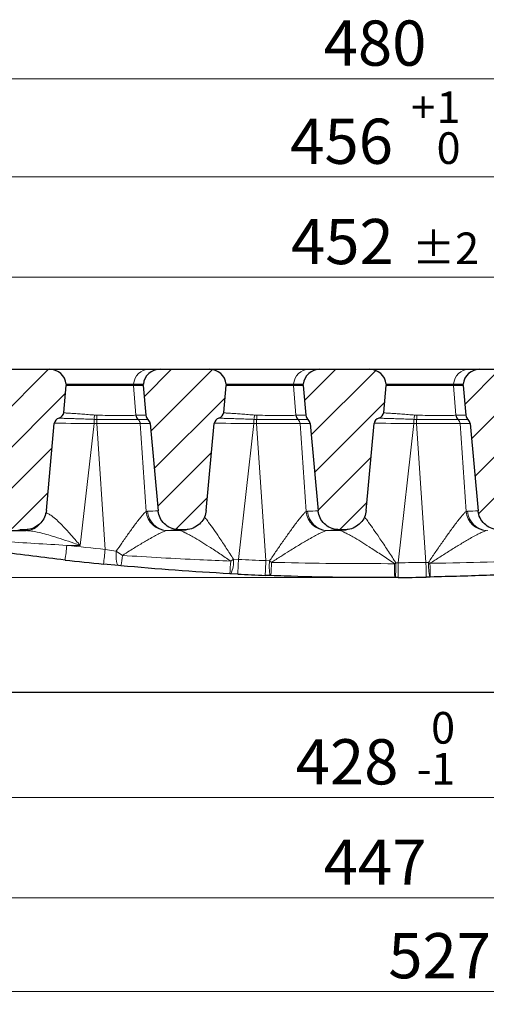
# Model space of a CAD drawing. Units: millimetres. Extents: x 0 to 420, y 0 to 297.
# Drawn here: x 258 to 294, y 93 to 170 of the extents above; entities that cross this region are included whole.
import ezdxf

# ---------------------------------------------------------------- set-up
doc = ezdxf.new("R2010")
doc.units = ezdxf.units.MM
doc.styles.add('SLDTEXTSTYLE0', font='TXT', dxfattribs={"width": 0.605})
doc.dimstyles.new('SLDDIMSTYLE0', dxfattribs={"dimtxt": 3.5, "dimasz": 3.5, "dimexe": 0, "dimexo": 0.0625, "dimgap": 0.875, "dimtad": 1, "dimlfac": 4, "dimrnd": 1e-09, "dimzin": 12, "dimdsep": 46, "dimtxsty": 'SLDTEXTSTYLE0', "dimsah": 1, "dimcen": 0.09, "dimadec": 0, "dimazin": 3, "dimtfac": 1, "dimtdec": 3, "dimtofl": 0, "dimtmove": 0, "dimatfit": 3, "dimfxl": 1, "dimfrac": 2, "dimtolj": 1, "dimtzin": 12, "dimarcsym": 0})
doc.dimstyles.new('SLDDIMSTYLE10', dxfattribs={"dimtxt": 3.5, "dimasz": 3.5, "dimexe": 0, "dimexo": 0.0625, "dimgap": 0.875, "dimtad": 1, "dimdec": 0, "dimlfac": 4, "dimrnd": 1e-09, "dimzin": 12, "dimdsep": 46, "dimtxsty": 'SLDTEXTSTYLE0', "dimsah": 1, "dimcen": 0.09, "dimadec": 0, "dimazin": 3, "dimtol": 1, "dimtm": 1, "dimtfac": 1, "dimtdec": 0, "dimtofl": 0, "dimtmove": 0, "dimatfit": 3, "dimfxl": 1, "dimfrac": 2, "dimtolj": 1, "dimarcsym": 0})
doc.dimstyles.new('SLDDIMSTYLE3', dxfattribs={"dimtxt": 3.5, "dimasz": 3.5, "dimexe": 0, "dimexo": 0.0625, "dimgap": 0.875, "dimtad": 1, "dimdec": 0, "dimlfac": 4, "dimrnd": 1e-09, "dimzin": 12, "dimdsep": 46, "dimtxsty": 'SLDTEXTSTYLE0', "dimsah": 1, "dimcen": 0.09, "dimadec": 0, "dimazin": 3, "dimtfac": 1, "dimtdec": 3, "dimtofl": 0, "dimtmove": 0, "dimatfit": 3, "dimfxl": 1, "dimfrac": 2, "dimtolj": 1, "dimtzin": 12, "dimarcsym": 0})
doc.dimstyles.new('SLDDIMSTYLE7', dxfattribs={"dimtxt": 3.5, "dimasz": 3.5, "dimexe": 0, "dimexo": 0.0625, "dimgap": 0.875, "dimtad": 1, "dimlfac": 4, "dimrnd": 1e-09, "dimzin": 12, "dimdsep": 46, "dimtxsty": 'SLDTEXTSTYLE0', "dimsah": 1, "dimcen": 0.09, "dimadec": 0, "dimazin": 3, "dimtol": 1, "dimtp": 2, "dimtm": 2, "dimtfac": 1, "dimtdec": 0, "dimtofl": 0, "dimtmove": 0, "dimatfit": 3, "dimfxl": 1, "dimfrac": 2, "dimtolj": 1, "dimarcsym": 0})
doc.dimstyles.new('SLDDIMSTYLE8', dxfattribs={"dimtxt": 3.5, "dimasz": 3.5, "dimexe": 0, "dimexo": 0.0625, "dimgap": 0.875, "dimtad": 1, "dimdec": 0, "dimlfac": 4, "dimrnd": 1e-09, "dimzin": 12, "dimdsep": 46, "dimtxsty": 'SLDTEXTSTYLE0', "dimsah": 1, "dimcen": 0.09, "dimadec": 0, "dimazin": 3, "dimtol": 1, "dimtp": 1, "dimtfac": 1, "dimtdec": 0, "dimtofl": 0, "dimtmove": 0, "dimatfit": 3, "dimfxl": 1, "dimfrac": 2, "dimtolj": 1, "dimarcsym": 0})
pattern_1 = [(45, (0, 0), (-1.5875, 1.5875), [])]

# ---------------------------------------------------------------- blocks, each defined once
blk = doc.blocks.new('_D_12')
at = {"color": 7, "linetype": 'Continuous', "lineweight": 0}
for p, q in [((224.519, 117.524), (224.519, 93.461)), ((356.269, 117.524), (356.269, 93.461)), ((356.269, 94.461), (224.519, 94.461))]:
    blk.add_line(p, q, dxfattribs=at)
at = {"color": 7, "linetype": 'Continuous', "lineweight": 18}
for points in [[(224.519, 94.461), (228.019, 93.923), (228.019, 95)], [(356.269, 94.461), (352.769, 95), (352.769, 93.923)]]:
    blk.add_solid(points, dxfattribs=at)
at = {"color": 7, "linetype": 'Continuous', "lineweight": 18, "insert": (286.383, 98.973), "char_height": 3.5, "attachment_point": 1, "style": 'SLDTEXTSTYLE0'}
blk.add_mtext('527', dxfattribs=at)
blk = doc.blocks.new('_D_13')
at = {"color": 7, "linetype": 'Continuous', "lineweight": 0}
for p, q in [((228.894, 142.724), (228.894, 150.755)), ((341.894, 142.724), (341.894, 150.755)), ((228.894, 149.755), (341.894, 149.755))]:
    blk.add_line(p, q, dxfattribs=at)
at = {"color": 7, "linetype": 'Continuous', "lineweight": 18}
for points in [[(228.894, 149.755), (232.394, 149.216), (232.394, 150.293)], [(341.894, 149.755), (338.394, 150.293), (338.394, 149.216)]]:
    blk.add_solid(points, dxfattribs=at)
at = {"color": 7, "linetype": 'Continuous', "lineweight": 18, "attachment_point": 1, "style": 'SLDTEXTSTYLE0'}
for s, insert, char_height in [('452', (278.855, 154.267), 3.5), ('±2', (288.213, 153.216), 2.45)]:
    blk.add_mtext(s, dxfattribs=dict(at, insert=insert, char_height=char_height))
blk = doc.blocks.new('_D_14')
at = {"color": 7, "linetype": 'Continuous', "lineweight": 0}
for p, q in [((228.415, 142.224), (228.415, 158.52)), ((342.372, 142.224), (342.372, 158.52)), ((228.415, 157.52), (342.372, 157.52))]:
    blk.add_line(p, q, dxfattribs=at)
at = {"color": 7, "linetype": 'Continuous', "lineweight": 18}
for points in [[(228.415, 157.52), (231.915, 156.981), (231.915, 158.058)], [(342.372, 157.52), (338.872, 158.058), (338.872, 156.981)]]:
    blk.add_solid(points, dxfattribs=at)
at = {"color": 7, "linetype": 'Continuous', "lineweight": 18, "attachment_point": 1, "style": 'SLDTEXTSTYLE0'}
for s, insert, char_height in [('1', (290.12, 164.139), 2.45), ('+', (288.153, 164.139), 2.45), ('456', (278.796, 162.032), 3.5), ('0', (290.12, 160.975), 2.45)]:
    blk.add_mtext(s, dxfattribs=dict(at, insert=insert, char_height=char_height))
blk = doc.blocks.new('_D_15')
at = {"color": 7, "linetype": 'Continuous', "lineweight": 0}
for p, q in [((225.376, 142.224), (225.376, 166.12)), ((345.411, 142.224), (345.411, 166.12)), ((225.376, 165.12), (345.411, 165.12))]:
    blk.add_line(p, q, dxfattribs=at)
at = {"color": 7, "linetype": 'Continuous', "lineweight": 18}
for points in [[(225.376, 165.12), (228.876, 164.581), (228.876, 165.658)], [(345.411, 165.12), (341.911, 165.658), (341.911, 164.581)]]:
    blk.add_solid(points, dxfattribs=at)
at = {"color": 7, "linetype": 'Continuous', "lineweight": 18, "insert": (281.383, 169.632), "char_height": 3.5, "attachment_point": 1, "style": 'SLDTEXTSTYLE0'}
blk.add_mtext('480', dxfattribs=at)
blk = doc.blocks.new('_D_18')
at = {"color": 7, "linetype": 'Continuous', "lineweight": 0}
for p, q in [((231.868, 130.524), (231.868, 108.474)), ((338.919, 130.524), (338.919, 108.474)), ((231.868, 109.474), (338.919, 109.474))]:
    blk.add_line(p, q, dxfattribs=at)
at = {"color": 7, "linetype": 'Continuous', "lineweight": 18}
for points in [[(231.868, 109.474), (235.368, 108.936), (235.368, 110.013)], [(338.919, 109.474), (335.419, 110.013), (335.419, 108.936)]]:
    blk.add_solid(points, dxfattribs=at)
at = {"color": 7, "linetype": 'Continuous', "lineweight": 18, "attachment_point": 1, "style": 'SLDTEXTSTYLE0'}
for s, insert, char_height in [('0', (289.696, 116.094), 2.45), ('428', (279.219, 113.986), 3.5), ('1', (289.696, 112.929), 2.45), ('-', (288.577, 112.929), 2.45)]:
    blk.add_mtext(s, dxfattribs=dict(at, insert=insert, char_height=char_height))
blk = doc.blocks.new('_D_19')
at = {"color": 7, "linetype": 'Continuous', "lineweight": 0}
for p, q in [((225.776, 142.624), (213.421, 142.624)), ((214.421, 142.624), (214.421, 126.499)), ((285.294, 126.499), (213.421, 126.499))]:
    blk.add_line(p, q, dxfattribs=at)
at = {"color": 7, "linetype": 'Continuous', "lineweight": 18}
for points in [[(214.421, 142.624), (213.882, 139.124), (214.959, 139.124)], [(214.421, 126.499), (214.959, 129.999), (213.882, 129.999)]]:
    blk.add_solid(points, dxfattribs=at)
at = {"color": 7, "linetype": 'Continuous', "lineweight": 18, "insert": (209.909, 129.883), "char_height": 3.5, "attachment_point": 1, "rotation": 90, "style": 'SLDTEXTSTYLE0'}
blk.add_mtext('64.5', dxfattribs=at)
blk = doc.blocks.new('_D_20')
at = {"color": 7, "linetype": 'Continuous', "lineweight": 0}
for p, q in [((229.485, 117.524), (229.485, 100.701)), ((341.302, 117.524), (341.302, 100.701)), ((229.485, 101.701), (341.302, 101.701))]:
    blk.add_line(p, q, dxfattribs=at)
at = {"color": 7, "linetype": 'Continuous', "lineweight": 18}
for points in [[(229.485, 101.701), (232.985, 101.162), (232.985, 102.239)], [(341.302, 101.701), (337.802, 102.239), (337.802, 101.162)]]:
    blk.add_solid(points, dxfattribs=at)
at = {"color": 7, "linetype": 'Continuous', "lineweight": 18, "insert": (281.383, 106.212), "char_height": 3.5, "attachment_point": 1, "style": 'SLDTEXTSTYLE0'}
blk.add_mtext('447', dxfattribs=at)

msp = doc.modelspace()

# ---------------------------------------------------------------- hatches: boundary and pattern name
at = {"linetype": 'Continuous', "lineweight": 18}
h = msp.add_hatch(dxfattribs=at)
h.set_pattern_fill('DIN 201 Grauguss', scale=0.5, style=0, pattern_type=2)
h.set_pattern_definition(pattern_1)
edge = h.paths.add_edge_path(flags=0)
edge.add_ellipse((260.768, 139.3342), major_axis=(0.5176, 0), ratio=0.9659258, start_angle=286.74387, end_angle=355.169551)
edge.add_line((261.2836, 139.2906), (261.4723, 141.3739))
edge.add_line((261.4723, 141.3739), (261.4625, 141.4828))
edge.add_ellipse((260.1733, 141.3739), major_axis=(-1.2941, 0), ratio=0.9659258, start_angle=184.830449, end_angle=270)
edge.add_line((260.1733, 142.6239), (256.3492, 142.6239))
edge.add_ellipse((256.3492, 141.3739), major_axis=(1.2941, 0), ratio=0.9659258, start_angle=90, end_angle=175.169551)
edge.add_line((255.06, 141.4828), (255.0502, 141.3739))
edge.add_line((255.0502, 141.3739), (255.2589, 139.0696))
edge.add_ellipse((255.7745, 139.1132), major_axis=(-0.5176, 0), ratio=0.9659258, start_angle=4.830449, end_angle=46.680658)
edge.add_ellipse((255.0774, 138.3739), major_axis=(-0.5176, 0), ratio=0.9659258, start_angle=184.830449, end_angle=226.680658, ccw=False)
edge.add_line((255.5931, 138.4175), (256.2037, 131.6759))
edge.add_spline(control_points=[(256.2037, 131.6759), (256.2086, 131.622), (256.2163, 131.5682), (256.2267, 131.515), (256.2619, 131.3359), (256.3297, 131.1605), (256.4237, 131.004), (256.521, 130.8421), (256.6492, 130.6956), (256.7961, 130.5768), (256.9458, 130.4557), (257.1194, 130.3597), (257.3013, 130.2962), (257.4831, 130.2328), (257.6782, 130.2), (257.8707, 130.2)], knot_values=[0, 0, 0, 0, 0.0006504, 0.0006504, 0.0006504, 0.0028714, 0.0028714, 0.0028714, 0.0051712, 0.0051712, 0.0051712, 0.0075161, 0.0075161, 0.0075161, 0.0098582, 0.0098582, 0.0098582, 0.0098582], weights=[1, 1, 1, 1, 1, 1, 1, 1, 1, 1, 1, 1, 1, 1, 1, 1], degree=3, periodic=0)
edge.add_line((257.8707, 130.2), (258.2471, 130.2))
edge.add_spline(control_points=[(258.2471, 130.2), (258.3375, 130.2), (258.4281, 130.2071), (258.5174, 130.2211), (258.7039, 130.2504), (258.888, 130.3111), (259.055, 130.399), (259.2166, 130.484), (259.3663, 130.5967), (259.4922, 130.729), (259.6154, 130.8586), (259.7189, 131.0104), (259.7935, 131.173), (259.8682, 131.3357), (259.9159, 131.5135), (259.932, 131.6918)], knot_values=[0, 0, 0, 0, 0.0010844, 0.0010844, 0.0010844, 0.0033735, 0.0033735, 0.0033735, 0.0055863, 0.0055863, 0.0055863, 0.0077544, 0.0077544, 0.0077544, 0.0099254, 0.0099254, 0.0099254, 0.0099254], weights=[1, 1, 1, 1, 1, 1, 1, 1, 1, 1, 1, 1, 1, 1, 1, 1], degree=3, periodic=0)
edge.add_line((259.932, 131.6918), (260.5412, 138.4175))
edge.add_ellipse((261.0569, 138.3739), major_axis=(0.5176, 0), ratio=0.9659258, start_angle=106.74387, end_angle=175.169551, ccw=False)
h = msp.add_hatch(dxfattribs=at)
h.set_pattern_fill('DIN 201 Grauguss', scale=0.5, style=0, pattern_type=2)
h.set_pattern_definition(pattern_1)
edge = h.paths.add_edge_path(flags=0)
edge.add_ellipse((268.1495, 139.1132), major_axis=(-0.5176, 0), ratio=0.9659258, start_angle=4.830449, end_angle=46.680658)
edge.add_ellipse((267.4524, 138.3739), major_axis=(-0.5176, 0), ratio=0.9659258, start_angle=184.830449, end_angle=226.680658, ccw=False)
edge.add_line((267.9681, 138.4175), (268.5787, 131.6759))
edge.add_spline(control_points=[(268.5787, 131.6759), (268.5836, 131.622), (268.5913, 131.5682), (268.6017, 131.515), (268.6369, 131.3359), (268.7047, 131.1605), (268.7987, 131.004), (268.896, 130.8421), (269.0242, 130.6956), (269.1711, 130.5768), (269.3208, 130.4557), (269.4944, 130.3597), (269.6763, 130.2962), (269.8581, 130.2328), (270.0532, 130.2), (270.2457, 130.2)], knot_values=[0, 0, 0, 0, 0.0006504, 0.0006504, 0.0006504, 0.0028714, 0.0028714, 0.0028714, 0.0051712, 0.0051712, 0.0051712, 0.0075161, 0.0075161, 0.0075161, 0.0098582, 0.0098582, 0.0098582, 0.0098582], weights=[1, 1, 1, 1, 1, 1, 1, 1, 1, 1, 1, 1, 1, 1, 1, 1], degree=3, periodic=0)
edge.add_line((270.2457, 130.2), (270.6221, 130.2))
edge.add_spline(control_points=[(270.6221, 130.2), (270.7125, 130.2), (270.8031, 130.2071), (270.8924, 130.2211), (271.0789, 130.2504), (271.263, 130.3111), (271.43, 130.399), (271.5916, 130.484), (271.7413, 130.5967), (271.8672, 130.729), (271.9904, 130.8586), (272.0939, 131.0104), (272.1685, 131.173), (272.2432, 131.3357), (272.2909, 131.5135), (272.307, 131.6918)], knot_values=[0, 0, 0, 0, 0.0010844, 0.0010844, 0.0010844, 0.0033735, 0.0033735, 0.0033735, 0.0055863, 0.0055863, 0.0055863, 0.0077544, 0.0077544, 0.0077544, 0.0099254, 0.0099254, 0.0099254, 0.0099254], weights=[1, 1, 1, 1, 1, 1, 1, 1, 1, 1, 1, 1, 1, 1, 1, 1], degree=3, periodic=0)
edge.add_line((272.307, 131.6918), (272.9162, 138.4175))
edge.add_ellipse((273.4319, 138.3739), major_axis=(0.5176, 0), ratio=0.9659258, start_angle=106.74387, end_angle=175.169551, ccw=False)
edge.add_ellipse((273.143, 139.3342), major_axis=(0.5176, 0), ratio=0.9659258, start_angle=286.74387, end_angle=355.169551)
edge.add_line((273.6586, 139.2906), (273.8473, 141.3739))
edge.add_line((273.8473, 141.3739), (273.8375, 141.4828))
edge.add_ellipse((272.5483, 141.3739), major_axis=(-1.2941, 0), ratio=0.9659258, start_angle=184.830449, end_angle=270)
edge.add_line((272.5483, 142.6239), (268.7242, 142.6239))
edge.add_ellipse((268.7242, 141.3739), major_axis=(1.2941, 0), ratio=0.9659258, start_angle=90, end_angle=175.169551)
edge.add_line((267.435, 141.4828), (267.4252, 141.3739))
edge.add_line((267.4252, 141.3739), (267.6339, 139.0696))
h = msp.add_hatch(dxfattribs=at)
h.set_pattern_fill('DIN 201 Grauguss', scale=0.5, style=0, pattern_type=2)
h.set_pattern_definition(pattern_1)
edge = h.paths.add_edge_path(flags=0)
edge.add_ellipse((285.518, 139.3342), major_axis=(0.5176, 0), ratio=0.9659258, start_angle=286.74387, end_angle=355.169551)
edge.add_line((286.0336, 139.2906), (286.2223, 141.3739))
edge.add_line((286.2223, 141.3739), (286.2125, 141.4828))
edge.add_ellipse((284.9233, 141.3739), major_axis=(-1.2941, 0), ratio=0.9659258, start_angle=184.830449, end_angle=270)
edge.add_line((284.9233, 142.6239), (281.0992, 142.6239))
edge.add_ellipse((281.0992, 141.3739), major_axis=(1.2941, 0), ratio=0.9659258, start_angle=90, end_angle=175.169551)
edge.add_line((279.81, 141.4828), (279.8002, 141.3739))
edge.add_line((279.8002, 141.3739), (280.0089, 139.0696))
edge.add_ellipse((280.5245, 139.1132), major_axis=(-0.5176, 0), ratio=0.9659258, start_angle=4.830449, end_angle=46.680658)
edge.add_ellipse((279.8274, 138.3739), major_axis=(-0.5176, 0), ratio=0.9659258, start_angle=184.830449, end_angle=226.680658, ccw=False)
edge.add_line((280.3431, 138.4175), (280.9537, 131.6759))
edge.add_spline(control_points=[(280.9537, 131.6759), (280.9586, 131.622), (280.9663, 131.5682), (280.9767, 131.515), (281.0119, 131.3359), (281.0797, 131.1605), (281.1737, 131.004), (281.271, 130.8421), (281.3992, 130.6956), (281.5461, 130.5768), (281.6958, 130.4557), (281.8694, 130.3597), (282.0513, 130.2962), (282.2331, 130.2328), (282.4282, 130.2), (282.6207, 130.2)], knot_values=[0, 0, 0, 0, 0.0006504, 0.0006504, 0.0006504, 0.0028714, 0.0028714, 0.0028714, 0.0051712, 0.0051712, 0.0051712, 0.0075161, 0.0075161, 0.0075161, 0.0098582, 0.0098582, 0.0098582, 0.0098582], weights=[1, 1, 1, 1, 1, 1, 1, 1, 1, 1, 1, 1, 1, 1, 1, 1], degree=3, periodic=0)
edge.add_line((282.6207, 130.2), (282.9971, 130.2))
edge.add_spline(control_points=[(282.9971, 130.2), (283.0875, 130.2), (283.1781, 130.2071), (283.2674, 130.2211), (283.4539, 130.2504), (283.638, 130.3111), (283.805, 130.399), (283.9666, 130.484), (284.1163, 130.5967), (284.2422, 130.729), (284.3654, 130.8586), (284.4689, 131.0104), (284.5435, 131.173), (284.6182, 131.3357), (284.6659, 131.5135), (284.682, 131.6918)], knot_values=[0, 0, 0, 0, 0.0010844, 0.0010844, 0.0010844, 0.0033735, 0.0033735, 0.0033735, 0.0055863, 0.0055863, 0.0055863, 0.0077544, 0.0077544, 0.0077544, 0.0099254, 0.0099254, 0.0099254, 0.0099254], weights=[1, 1, 1, 1, 1, 1, 1, 1, 1, 1, 1, 1, 1, 1, 1, 1], degree=3, periodic=0)
edge.add_line((284.682, 131.6918), (285.2912, 138.4175))
edge.add_ellipse((285.8069, 138.3739), major_axis=(0.5176, 0), ratio=0.9659258, start_angle=106.74387, end_angle=175.169551, ccw=False)
h = msp.add_hatch(dxfattribs=at)
h.set_pattern_fill('DIN 201 Grauguss', scale=0.5, style=0, pattern_type=2)
h.set_pattern_definition(pattern_1)
edge = h.paths.add_edge_path(flags=0)
edge.add_ellipse((297.893, 139.3342), major_axis=(0.5176, 0), ratio=0.9659258, start_angle=286.74387, end_angle=355.169551)
edge.add_line((298.4086, 139.2906), (298.5973, 141.3739))
edge.add_line((298.5973, 141.3739), (298.5875, 141.4828))
edge.add_ellipse((297.2983, 141.3739), major_axis=(-1.2941, 0), ratio=0.9659258, start_angle=184.830449, end_angle=270)
edge.add_line((297.2983, 142.6239), (293.4742, 142.6239))
edge.add_ellipse((293.4742, 141.3739), major_axis=(1.2941, 0), ratio=0.9659258, start_angle=90, end_angle=175.169551)
edge.add_line((292.185, 141.4828), (292.1752, 141.3739))
edge.add_line((292.1752, 141.3739), (292.3839, 139.0696))
edge.add_ellipse((292.8995, 139.1132), major_axis=(-0.5176, 0), ratio=0.9659258, start_angle=4.830449, end_angle=46.680658)
edge.add_ellipse((292.2024, 138.3739), major_axis=(-0.5176, 0), ratio=0.9659258, start_angle=184.830449, end_angle=226.680658, ccw=False)
edge.add_line((292.7181, 138.4175), (293.3287, 131.6759))
edge.add_spline(control_points=[(293.3287, 131.6759), (293.3336, 131.622), (293.3413, 131.5682), (293.3517, 131.515), (293.3869, 131.3359), (293.4547, 131.1605), (293.5487, 131.004), (293.646, 130.8421), (293.7742, 130.6956), (293.9211, 130.5768), (294.0708, 130.4557), (294.2444, 130.3597), (294.4263, 130.2962), (294.6081, 130.2328), (294.8032, 130.2), (294.9957, 130.2)], knot_values=[0, 0, 0, 0, 0.0006504, 0.0006504, 0.0006504, 0.0028714, 0.0028714, 0.0028714, 0.0051712, 0.0051712, 0.0051712, 0.0075161, 0.0075161, 0.0075161, 0.0098582, 0.0098582, 0.0098582, 0.0098582], weights=[1, 1, 1, 1, 1, 1, 1, 1, 1, 1, 1, 1, 1, 1, 1, 1], degree=3, periodic=0)
edge.add_line((294.9957, 130.2), (295.3721, 130.2))
edge.add_spline(control_points=[(295.3721, 130.2), (295.4625, 130.2), (295.5531, 130.2071), (295.6424, 130.2211), (295.8289, 130.2504), (296.013, 130.3111), (296.18, 130.399), (296.3416, 130.484), (296.4913, 130.5967), (296.6172, 130.729), (296.7404, 130.8586), (296.8439, 131.0104), (296.9185, 131.173), (296.9932, 131.3357), (297.0409, 131.5135), (297.057, 131.6918)], knot_values=[0, 0, 0, 0, 0.0010844, 0.0010844, 0.0010844, 0.0033735, 0.0033735, 0.0033735, 0.0055863, 0.0055863, 0.0055863, 0.0077544, 0.0077544, 0.0077544, 0.0099254, 0.0099254, 0.0099254, 0.0099254], weights=[1, 1, 1, 1, 1, 1, 1, 1, 1, 1, 1, 1, 1, 1, 1, 1], degree=3, periodic=0)
edge.add_line((297.057, 131.6918), (297.6662, 138.4175))
edge.add_ellipse((298.1819, 138.3739), major_axis=(0.5176, 0), ratio=0.9659258, start_angle=106.74387, end_angle=175.169551, ccw=False)

# ---------------------------------------------------------------- linework, layer by layer
at = {"color": 7, "linetype": 'Continuous', "lineweight": 25}
for p, q in [((256.3492, 142.6239), (260.1733, 142.6239)), ((260.1733, 142.6239), (267.8826, 142.6239)), ((267.8826, 142.6239), (268.7242, 142.6239)), ((268.7242, 142.6239), (272.5483, 142.6239)), ((272.5483, 142.6239), (280.2576, 142.6239)), ((280.2576, 142.6239), (281.0992, 142.6239)), ((281.0992, 142.6239), (284.9233, 142.6239)), ((284.9233, 142.6239), (292.6326, 142.6239)), ((292.6326, 142.6239), (293.4742, 142.6239)), ((293.4742, 142.6239), (297.2983, 142.6239)), ((261.2836, 139.2906), (261.4723, 141.3739)), ((261.4625, 141.4828), (261.4723, 141.3739)), ((266.6706, 141.3739), (261.4723, 141.3739)), ((267.4252, 141.3739), (266.6706, 141.3739)), ((267.4252, 141.3739), (267.435, 141.4828)), ((267.4252, 141.3739), (267.6339, 139.0696)), ((273.6586, 139.2906), (273.8473, 141.3739)), ((273.8375, 141.4828), (273.8473, 141.3739)), ((279.0456, 141.3739), (273.8473, 141.3739)), ((279.8002, 141.3739), (279.0456, 141.3739)), ((279.8002, 141.3739), (279.81, 141.4828)), ((279.8002, 141.3739), (280.0089, 139.0696)), ((286.0336, 139.2906), (286.2223, 141.3739)), ((286.2125, 141.4828), (286.2223, 141.3739)), ((291.4206, 141.3739), (286.2223, 141.3739)), ((292.1752, 141.3739), (291.4206, 141.3739)), ((292.1752, 141.3739), (292.185, 141.4828)), ((292.1752, 141.3739), (292.3839, 139.0696)), ((259.932, 131.6918), (260.5412, 138.4175)), ((267.9681, 138.4175), (268.5787, 131.6759)), ((272.307, 131.6918), (272.9162, 138.4175)), ((280.3431, 138.4175), (280.9537, 131.6759)), ((284.682, 131.6918), (285.2912, 138.4175)), ((292.7181, 138.4175), (293.3287, 131.6759)), ((256.3651, 130.1345), (258.3788, 130.1345)), ((258.2471, 130.2), (257.8707, 130.2)), ((270.6221, 130.2), (270.2457, 130.2)), ((282.9971, 130.2), (282.6207, 130.2)), ((265.5233, 127.4299), (264.3567, 127.5427)), ((265.6958, 127.4138), (265.5233, 127.4299)), ((274.2111, 126.7933), (274.1251, 126.7979)), ((274.7329, 126.7665), (274.2111, 126.7933)), ((277.2479, 126.6551), (276.8635, 126.6702)), ((277.3078, 126.6528), (277.2479, 126.6551)), ((286.9155, 126.5043), (286.8795, 126.5041)), ((287.1514, 126.5061), (286.9155, 126.5043)), ((289.59, 126.5403), (289.3208, 126.5352)), ((289.6348, 126.5412), (289.59, 126.5403)), ((248.5229, 117.6239), (322.2642, 117.6239))]:
    msp.add_line(p, q, dxfattribs=at)
at = {"color": 8, "linetype": 'Continuous', "lineweight": 18}
for p, q in [((266.6798, 141.4828), (261.4625, 141.4828)), ((266.6798, 141.4828), (266.6706, 141.3739)), ((266.8654, 139.069), (266.6706, 141.3739)), ((267.435, 141.4828), (266.6798, 141.4828)), ((279.0548, 141.4828), (273.8375, 141.4828)), ((279.0548, 141.4828), (279.0456, 141.3739)), ((279.2404, 139.069), (279.0456, 141.3739)), ((279.81, 141.4828), (279.0548, 141.4828)), ((291.4298, 141.4828), (286.2125, 141.4828)), ((291.4298, 141.4828), (291.4206, 141.3739)), ((291.6154, 139.069), (291.4206, 141.3739)), ((292.185, 141.4828), (291.4298, 141.4828)), ((263.6191, 138.4175), (263.6191, 138.7487)), ((263.8266, 138.7438), (263.6191, 138.7487)), ((263.6573, 139.0799), (263.8359, 139.0702)), ((263.8266, 138.4175), (263.8266, 138.7438)), ((266.8654, 139.069), (266.8827, 139.0696)), ((266.8827, 139.0696), (267.6339, 139.0696)), ((267.0386, 138.7435), (267.0226, 138.7432)), ((267.801, 138.7435), (267.0386, 138.7435)), ((275.9941, 138.4175), (275.9941, 138.7487)), ((276.2016, 138.7438), (275.9941, 138.7487)), ((276.0323, 139.0799), (276.2109, 139.0702)), ((276.2016, 138.4175), (276.2016, 138.7438)), ((279.2404, 139.069), (279.2577, 139.0696)), ((279.2577, 139.0696), (280.0089, 139.0696)), ((279.4136, 138.7435), (279.3976, 138.7432)), ((280.176, 138.7435), (279.4136, 138.7435)), ((288.3691, 138.4175), (288.3691, 138.7487)), ((288.5766, 138.7438), (288.3691, 138.7487)), ((288.4073, 139.0799), (288.5859, 139.0702)), ((288.5766, 138.4175), (288.5766, 138.7438)), ((291.6154, 139.069), (291.6327, 139.0696)), ((291.6327, 139.0696), (292.3839, 139.0696)), ((291.7886, 138.7435), (291.7726, 138.7432)), ((292.551, 138.7435), (291.7886, 138.7435)), ((263.6191, 138.4175), (262.5446, 128.9935)), ((263.8266, 138.4175), (263.6191, 138.4175)), ((264.4805, 128.6776), (263.8266, 138.4175)), ((267.1945, 138.4175), (267.6515, 131.6096)), ((267.9681, 138.4175), (267.1945, 138.4175)), ((275.9941, 138.4175), (274.7956, 127.9059)), ((276.2016, 138.4175), (275.9941, 138.4175)), ((276.9137, 127.8102), (276.2016, 138.4175)), ((279.5695, 138.4175), (280.0265, 131.6096)), ((280.3431, 138.4175), (279.5695, 138.4175)), ((288.3691, 138.4175), (287.1411, 127.6472)), ((288.5766, 138.4175), (288.3691, 138.4175)), ((289.2977, 127.676), (288.5766, 138.4175)), ((291.9445, 138.4175), (292.4015, 131.6096)), ((292.7181, 138.4175), (291.9445, 138.4175)), ((257.9173, 130.1786), (258.013, 130.1812)), ((269.322, 130.1485), (270.1938, 130.1485)), ((270.1938, 130.1485), (270.4518, 130.1703)), ((270.2923, 130.1786), (270.388, 130.1812)), ((281.697, 130.1485), (282.5688, 130.1485)), ((282.5688, 130.1485), (282.8268, 130.1703)), ((282.6673, 130.1786), (282.763, 130.1812)), ((262.5446, 128.9935), (261.5183, 128.9935)), ((264.4805, 128.6776), (265.3381, 128.5486)), ((265.3381, 128.5486), (265.8117, 128.2144)), ((274.1914, 127.7822), (274.4125, 127.9179)), ((274.4125, 127.9179), (274.7956, 127.9059)), ((276.9137, 127.8102), (277.196, 127.7889)), ((277.196, 127.7889), (277.3554, 127.6803)), ((286.8707, 127.576), (286.9675, 127.6386)), ((286.9675, 127.6386), (287.1411, 127.6472)), ((289.2977, 127.676), (289.4951, 127.6766)), ((289.4951, 127.6766), (289.6098, 127.6021))]:
    msp.add_line(p, q, dxfattribs=at)
at = {"color": 8, "linetype": 'Continuous', "lineweight": 18, "flags": 128}
msp.add_lwpolyline([(265.5233, 127.4299), (265.473, 127.4551), (265.4282, 127.5202), (265.3903, 127.6229), (265.3606, 127.76), (265.34, 127.9269), (265.3292, 128.1183), (265.3286, 128.3278), (265.3381, 128.5486)], dxfattribs=at)
at = {"color": 8, "linetype": 'Continuous', "lineweight": 18}
for centre, radius, start, end in [((267.9018, 141.3992), 1.2248, 90.895993, 176.08539), ((280.2768, 141.3992), 1.2248, 90.895993, 176.08539), ((292.6518, 141.3992), 1.2248, 90.895993, 176.08539), ((259.553, 139.3861), 4.1158, 351.089757, 355.732356), ((246.9877, 139.3886), 16.8512, 357.807189, 358.917374), ((267.3725, 139.1129), 0.509, 184.951414, 226.576178), ((267.3876, 139.1107), 0.5066, 184.654861, 226.453264), ((266.6896, 138.3763), 0.5066, 4.654861, 46.453264), ((271.928, 139.3861), 4.1158, 351.089757, 355.732356), ((259.3627, 139.3886), 16.8512, 357.807189, 358.917374), ((279.7475, 139.1129), 0.509, 184.951414, 226.576178), ((279.7626, 139.1107), 0.5066, 184.654861, 226.453264), ((279.0646, 138.3763), 0.5066, 4.654861, 46.453264), ((284.303, 139.3861), 4.1158, 351.089757, 355.732356), ((271.7377, 139.3886), 16.8512, 357.807189, 358.917374), ((292.1225, 139.1129), 0.509, 184.951414, 226.576178), ((292.1376, 139.1107), 0.5066, 184.654861, 226.453264), ((291.4396, 138.3763), 0.5066, 4.654861, 46.453264), ((269.2831, 131.7724), 1.6397, 185.69917, 267.625484), ((269.352, 131.746), 1.5978, 184.098793, 268.923435), ((281.6581, 131.7724), 1.6397, 185.69917, 267.625484), ((281.727, 131.746), 1.5978, 184.098793, 268.923435), ((294.0331, 131.7724), 1.6397, 185.69917, 267.625484), ((294.102, 131.746), 1.5978, 184.098793, 268.923435), ((258.3457, 131.4983), 1.3642, 271.390405, 322.720763), ((233.7018, 131.8864), 27.9665, 351.723022, 354.062465), ((285.3936, 338.8899), 211.25, 263.510607, 264.318585), ((232.6934, 131.5694), 31.9183, 352.752576, 354.80202), ((260.9416, 128.5106), 4.8792, 347.0097, 356.519843), ((254.4796, 128.6152), 19.7294, 354.714772, 357.580037), ((271.8914, 127.7891), 2.5244, 336.767473, 2.925794), ((211.923, 130.7946), 62.939, 356.330525, 357.369423), ((285.3936, 338.8899), 211.25, 267.12438, 267.699447), ((198.314, 130.6985), 78.6528, 357.064226, 357.895522), ((280.8173, 127.3867), 3.6436, 173.66305, 191.584467), ((242.4222, 128.7824), 34.9506, 356.506654, 358.193065), ((538.7771, 129.0941), 251.911, 180.345275, 180.589087), ((281.2482, 127.3321), 5.7274, 351.689874, 3.067332), ((285.3936, 338.8899), 211.25, 270.47397, 271.058949), ((668.7381, 130.5348), 381.6079, 180.433561, 180.604883), ((460.0877, 130.5638), 170.8144, 180.968672, 181.351421), ((294.2849, 127.5045), 4.7929, 177.94211, 191.605493), ((371.5201, 128.9976), 81.9222, 180.976105, 181.718268)]:
    msp.add_arc(centre, radius, start, end, dxfattribs=at)
at = {"color": 7, "linetype": 'Continuous', "lineweight": 25}
for start, end in [(263.510607, 264.318585), (267.12438, 267.699447), (270.47397, 271.058949)]:
    msp.add_arc((285.3936, 338.9989), 212.5, start, end, dxfattribs=at)
for centre, major_axis, start_param, end_param in [((260.1733, 141.3739), (-1.2941, 0), 3.2288591, 4.712389), ((268.7242, 141.3739), (1.2941, 0), 1.5707963, 3.0543262), ((272.5483, 141.3739), (-1.2941, 0), 3.2288591, 4.712389), ((281.0992, 141.3739), (1.2941, 0), 1.5707963, 3.0543262), ((284.9233, 141.3739), (-1.2941, 0), 3.2288591, 4.712389), ((293.4742, 141.3739), (1.2941, 0), 1.5707963, 3.0543262), ((261.0569, 138.3739), (0.5176, 0), 1.8536053, 3.0543262), ((260.768, 139.3342), (0.5176, 0), 4.9951979, 6.1959188), ((268.1495, 139.1132), (-0.5176, 0), 0.0872665, 0.8320145), ((267.4524, 138.3739), (-0.5176, 0), 3.2288591, 3.9736071), ((273.4319, 138.3739), (0.5176, 0), 1.8536053, 3.0543262), ((273.143, 139.3342), (0.5176, 0), 4.9951979, 6.1959188), ((280.5245, 139.1132), (-0.5176, 0), 0.0872665, 0.8320145), ((279.8274, 138.3739), (-0.5176, 0), 3.2288591, 3.9736071), ((285.8069, 138.3739), (0.5176, 0), 1.8536053, 3.0543262), ((285.518, 139.3342), (0.5176, 0), 4.9951979, 6.1959188), ((292.8995, 139.1132), (-0.5176, 0), 0.0872665, 0.8320145), ((292.2024, 138.3739), (-0.5176, 0), 3.2288591, 3.9736071)]:
    msp.add_ellipse(centre, major_axis=major_axis, ratio=0.9659258, start_param=start_param, end_param=end_param, dxfattribs=at)
at = {"color": 8, "linetype": 'Continuous', "lineweight": 18}
for centre, major_axis, ratio, start_param, end_param in [((263.6489, 138.3739), (3.5162, -0.0566), 0.0122542, 1.579472, 2.6530446), ((263.8091, 138.3739), (3.5056, 0.0335), 0.0123821, 0.2625074, 1.5656711), ((276.0239, 138.3739), (3.5162, -0.0566), 0.0122542, 1.579472, 2.6530446), ((276.1841, 138.3739), (3.5056, 0.0335), 0.0123821, 0.2625074, 1.5656711), ((288.3989, 138.3739), (3.5162, -0.0566), 0.0122542, 1.579472, 2.6530446), ((288.5591, 138.3739), (3.5056, 0.0335), 0.0123821, 0.2625074, 1.5656711), ((268.1905, 127.0071), (-0.4509, 4.6234), 0.2656033, 6.2680241, 6.3560251), ((227.9136, 558.0023), (-41.5659, 426.2521), 0.2656033, 3.1264314, 3.1336471), ((280.5655, 127.0071), (-0.4509, 4.6234), 0.2656033, 6.2680241, 6.3560251), ((240.2886, 558.0023), (-41.5659, 426.2521), 0.2656033, 3.1264314, 3.1336471), ((292.9405, 127.0071), (-0.4509, 4.6234), 0.2656033, 6.2680241, 6.3560251), ((252.6636, 558.0023), (-41.5659, 426.2521), 0.2656033, 3.1264314, 3.1336471), ((294.7063, 558.144), (41.5423, 427.8789), 0.2646138, 3.1832677, 3.1861379), ((269.7542, 127.1487), (-0.5016, 2.9932), 0.4036431, 6.2263796, 6.3143806), ((229.4773, 558.144), (-41.5423, 427.8789), 0.2646138, 3.1266405, 3.1347671), ((307.0813, 558.144), (41.5423, 427.8789), 0.2646138, 3.1832677, 3.1861379), ((282.1292, 127.1487), (-0.5016, 2.9932), 0.4036431, 6.2263796, 6.3143806), ((241.8523, 558.144), (-41.5423, 427.8789), 0.2646138, 3.1266405, 3.1347671), ((319.4563, 558.144), (41.5423, 427.8789), 0.2646138, 3.1832677, 3.1861379)]:
    msp.add_ellipse(centre, major_axis=major_axis, ratio=ratio, start_param=start_param, end_param=end_param, dxfattribs=at)
for points, knots in [([(263.6191, 138.7487), (263.4904, 138.7538), (263.1781, 138.7663), (262.694, 138.7841), (262.184, 138.8014), (261.7167, 138.8159), (261.3092, 138.8277), (261.0236, 138.8354), (260.9071, 138.8385), (260.8728, 138.8394)], [0, 0, 0, 0, 0.1134344, 0.27540151, 0.43736454, 0.60118446, 0.76500082, 0.93074439, 1, 1, 1, 1]), ([(261.2703, 139.2545), (261.359, 139.249), (261.5404, 139.2378), (261.9032, 139.2143), (262.3217, 139.1855), (262.7912, 139.1507), (263.2411, 139.1151), (263.5362, 139.0901), (263.6573, 139.0799)], [0, 0, 0, 0, 0.1665922, 0.3408329, 0.5200967, 0.6948819, 0.8746955, 1, 1, 1, 1]), ([(267.0226, 138.7432), (266.9588, 138.7414), (266.831, 138.7377), (266.5228, 138.7342), (266.1507, 138.7324), (265.7277, 138.7321), (265.2524, 138.7333), (264.6228, 138.7365), (264.1336, 138.741), (263.8266, 138.7438)], [0, 0, 0, 0, 0.1399776, 0.2799532, 0.4065922, 0.5332308, 0.6599378, 0.7866455, 1, 1, 1, 1]), ([(263.8359, 139.0702), (264.1273, 139.0646), (264.592, 139.0556), (265.191, 139.0492), (265.6432, 139.0467), (266.0453, 139.0473), (266.3977, 139.0509), (266.6881, 139.0579), (266.8063, 139.0653), (266.8654, 139.069)], [0, 0, 0, 0, 0.2131216, 0.3399135, 0.4667053, 0.5934624, 0.7202196, 0.8601096, 1, 1, 1, 1]), ([(275.9941, 138.7487), (275.8654, 138.7538), (275.5531, 138.7663), (275.069, 138.7841), (274.559, 138.8014), (274.0917, 138.8159), (273.6842, 138.8277), (273.3986, 138.8354), (273.2821, 138.8385), (273.2478, 138.8394)], [0, 0, 0, 0, 0.1134344, 0.2754015, 0.4373645, 0.6011845, 0.7650008, 0.9307444, 1, 1, 1, 1]), ([(273.6453, 139.2545), (273.734, 139.249), (273.9154, 139.2378), (274.2782, 139.2143), (274.6967, 139.1855), (275.1662, 139.1507), (275.6161, 139.1151), (275.9112, 139.0901), (276.0323, 139.0799)], [0, 0, 0, 0, 0.1665922, 0.3408329, 0.5200967, 0.6948819, 0.8746955, 1, 1, 1, 1]), ([(279.3976, 138.7432), (279.3338, 138.7414), (279.206, 138.7377), (278.8978, 138.7342), (278.5257, 138.7324), (278.1027, 138.7321), (277.6274, 138.7333), (276.9978, 138.7365), (276.5086, 138.741), (276.2016, 138.7438)], [0, 0, 0, 0, 0.1399776, 0.2799532, 0.4065922, 0.5332308, 0.6599378, 0.7866455, 1, 1, 1, 1]), ([(276.2109, 139.0702), (276.5023, 139.0646), (276.967, 139.0556), (277.566, 139.0492), (278.0182, 139.0467), (278.4203, 139.0473), (278.7727, 139.0509), (279.0631, 139.0579), (279.1813, 139.0653), (279.2404, 139.069)], [0, 0, 0, 0, 0.2131216, 0.3399135, 0.4667053, 0.5934624, 0.7202196, 0.8601096, 1, 1, 1, 1]), ([(288.3691, 138.7487), (288.2404, 138.7538), (287.9281, 138.7663), (287.444, 138.7841), (286.934, 138.8014), (286.4667, 138.8159), (286.0592, 138.8277), (285.7736, 138.8354), (285.6571, 138.8385), (285.6228, 138.8394)], [0, 0, 0, 0, 0.1134344, 0.2754015, 0.4373645, 0.6011845, 0.7650008, 0.9307444, 1, 1, 1, 1]), ([(286.0203, 139.2545), (286.109, 139.249), (286.2904, 139.2378), (286.6532, 139.2143), (287.0717, 139.1855), (287.5412, 139.1507), (287.9911, 139.1151), (288.2862, 139.0901), (288.4073, 139.0799)], [0, 0, 0, 0, 0.16659223, 0.34083292, 0.52009673, 0.69488189, 0.87469546, 1, 1, 1, 1]), ([(291.7726, 138.7432), (291.7088, 138.7414), (291.581, 138.7377), (291.2728, 138.7342), (290.9007, 138.7324), (290.4777, 138.7321), (290.0024, 138.7333), (289.3728, 138.7365), (288.8836, 138.741), (288.5766, 138.7438)], [0, 0, 0, 0, 0.1399776, 0.2799532, 0.4065922, 0.5332308, 0.6599378, 0.7866455, 1, 1, 1, 1]), ([(288.5859, 139.0702), (288.8773, 139.0646), (289.342, 139.0556), (289.941, 139.0492), (290.3932, 139.0467), (290.7953, 139.0473), (291.1477, 139.0509), (291.4381, 139.0579), (291.5563, 139.0653), (291.6154, 139.069)], [0, 0, 0, 0, 0.2131216, 0.3399135, 0.4667053, 0.5934624, 0.7202196, 0.8601096, 1, 1, 1, 1]), ([(259.8829, 131.5077), (259.9175, 131.5013), (260.0192, 131.4825), (260.1804, 131.3901), (260.4265, 131.224), (260.7306, 130.9687), (261.1702, 130.5396), (261.6689, 130.0039), (262.1432, 129.4622), (262.4355, 129.1213), (262.5433, 128.995), (262.5446, 128.9935)], [0, 0, 0, 0, 0.0476381, 0.1399032, 0.196002, 0.3403147, 0.4849728, 0.6840904, 0.8834379, 0.9985997, 1, 1, 1, 1]), ([(265.3381, 128.5486), (265.4808, 128.7561), (265.7978, 129.2166), (266.2768, 129.8975), (266.7011, 130.4822), (267.0367, 130.9251), (267.2716, 131.219), (267.4607, 131.4359), (267.5801, 131.5557), (267.6347, 131.5969), (267.6515, 131.6096)], [0, 0, 0, 0, 0.1582026, 0.3512439, 0.5439919, 0.661242, 0.7783305, 0.8690299, 0.9595836, 1, 1, 1, 1]), ([(272.1711, 131.1828), (272.199, 131.1492), (272.2936, 131.0353), (272.5275, 130.7209), (272.8731, 130.237), (273.3311, 129.5659), (273.8458, 128.7921), (274.2235, 128.2094), (274.4125, 127.9179)], [0, 0, 0, 0, 0.0490824, 0.1665472, 0.3498416, 0.5334525, 0.7666415, 1, 1, 1, 1]), ([(277.196, 127.7889), (277.3545, 128.0226), (277.6716, 128.4901), (278.1588, 129.1961), (278.6519, 129.8978), (279.0761, 130.4821), (279.4117, 130.9251), (279.6077, 131.1702), (279.7694, 131.3606), (279.9037, 131.5093), (279.9856, 131.5761), (280.0265, 131.6096)], [0, 0, 0, 0, 0.1461525, 0.2922706, 0.4545759, 0.6166346, 0.7152161, 0.8136618, 0.8445539, 0.9223509, 1, 1, 1, 1]), ([(284.5461, 131.1828), (284.574, 131.1492), (284.6686, 131.0353), (284.9025, 130.7209), (285.2481, 130.237), (285.7155, 129.5522), (286.2506, 128.7464), (286.6882, 128.0726), (286.9276, 127.7006), (286.9675, 127.6386)], [0, 0, 0, 0, 0.0457061, 0.1550907, 0.3257765, 0.496757, 0.7254219, 0.9542724, 1, 1, 1, 1]), ([(289.4951, 127.6766), (289.6664, 127.9296), (290.009, 128.4355), (290.5216, 129.1788), (291.0269, 129.8978), (291.4511, 130.4821), (291.7867, 130.9251), (291.9827, 131.1702), (292.1444, 131.3606), (292.2787, 131.5093), (292.3606, 131.5761), (292.4015, 131.6096)], [0, 0, 0, 0, 0.1541991, 0.3083552, 0.4669718, 0.6253474, 0.7216884, 0.8178967, 0.8480867, 0.9241156, 1, 1, 1, 1]), ([(258.3788, 130.1345), (258.3059, 130.1355), (258.1019, 130.1384), (257.8669, 130.1447), (257.7306, 130.1541), (257.732, 130.1654), (257.855, 130.1742), (257.9173, 130.1786)], [0, 0, 0, 0, 0.1203571, 0.3371131, 0.5602368, 0.777013, 1, 1, 1, 1]), ([(262.5446, 128.9935), (262.5423, 128.9943), (262.3785, 129.0519), (261.9349, 129.2071), (261.2151, 129.4527), (260.2648, 129.7568), (259.4496, 129.981), (258.784, 130.1119), (258.5137, 130.1269), (258.3788, 130.1345)], [0, 0, 0, 0, 0.0015901, 0.1140942, 0.3088683, 0.5035659, 0.7818506, 0.8910647, 1, 1, 1, 1]), ([(269.2152, 130.1341), (269.1396, 130.1099), (268.9883, 130.0615), (268.6638, 129.907), (268.2909, 129.7109), (267.7846, 129.4259), (267.1458, 129.0471), (266.45, 128.6183), (265.9998, 128.3334), (265.8117, 128.2144)], [0, 0, 0, 0, 0.1114852, 0.223311, 0.3428054, 0.4624495, 0.6600537, 0.8579253, 1, 1, 1, 1]), ([(270.1938, 130.1485), (270.1686, 130.1505), (270.1024, 130.1555), (270.1079, 130.1654), (270.2303, 130.1742), (270.2923, 130.1786)], [0, 0, 0, 0, 0.2327509, 0.6109421, 1, 1, 1, 1]), ([(274.1914, 127.7822), (273.9082, 127.9724), (273.3418, 128.3527), (272.5647, 128.8582), (271.8683, 129.297), (271.3341, 129.6176), (270.9141, 129.8533), (270.6753, 129.9755), (270.4825, 130.0639), (270.3255, 130.1278), (270.2377, 130.1416), (270.1938, 130.1485)], [0, 0, 0, 0, 0.1788823, 0.3576558, 0.5017726, 0.6456679, 0.7372621, 0.8287231, 0.8534299, 0.9267769, 1, 1, 1, 1]), ([(281.5902, 130.1341), (281.5164, 130.1106), (281.3656, 130.0626), (281.042, 129.9087), (280.6671, 129.7115), (280.163, 129.4278), (279.5232, 129.0485), (278.7857, 128.5936), (278.0588, 128.1345), (277.5905, 127.8322), (277.3554, 127.6803)], [0, 0, 0, 0, 0.0905454, 0.184969, 0.2831006, 0.383032, 0.5451791, 0.7105737, 0.8546839, 1, 1, 1, 1]), ([(282.5688, 130.1485), (282.5436, 130.1505), (282.4774, 130.1555), (282.4829, 130.1654), (282.6053, 130.1742), (282.6673, 130.1786)], [0, 0, 0, 0, 0.2327509, 0.6109421, 1, 1, 1, 1]), ([(286.8707, 127.576), (286.8152, 127.6137), (286.4525, 127.8599), (285.7847, 128.3077), (284.9612, 128.8448), (284.2433, 129.297), (283.7091, 129.6176), (283.2891, 129.8533), (283.0503, 129.9755), (282.8575, 130.0639), (282.7005, 130.1278), (282.6127, 130.1416), (282.5688, 130.1485)], [0, 0, 0, 0, 0.0328546, 0.2145916, 0.396198, 0.5316675, 0.6669287, 0.753027, 0.8390001, 0.8622244, 0.9311704, 1, 1, 1, 1]), ([(293.9652, 130.1341), (293.8896, 130.1099), (293.7383, 130.0615), (293.4138, 129.907), (293.0409, 129.7109), (292.5346, 129.4258), (291.896, 129.0473), (291.1379, 128.5795), (290.3731, 128.0961), (289.8643, 127.7668), (289.6098, 127.6021)], [0, 0, 0, 0, 0.0901037, 0.1804826, 0.2770594, 0.3737571, 0.5334633, 0.6933854, 0.8466743, 1, 1, 1, 1]), ([(253.6636, 129.515), (254.6282, 129.4434), (257.2441, 129.2493), (259.8643, 129.0925), (261.5183, 128.9935)], [0, 0, 0, 0, 0.3687634, 1, 1, 1, 1]), ([(265.8117, 128.2144), (267.8079, 128.0933), (270.5997, 127.924), (273.3949, 127.8136), (274.1914, 127.7822)], [0, 0, 0, 0, 0.71501784, 1, 1, 1, 1]), ([(277.3554, 127.6803), (277.6935, 127.6715), (280.8644, 127.589), (284.0367, 127.5821), (286.8707, 127.576)], [0, 0, 0, 0, 0.1066254, 1, 1, 1, 1]), ([(289.6098, 127.6021), (289.8441, 127.6055), (292.9107, 127.6505), (295.9756, 127.7663), (298.8063, 127.8732)], [0, 0, 0, 0, 0.0764073, 1, 1, 1, 1])]:
    msp.add_open_spline(points, degree=3, knots=knots, dxfattribs=at)
at = {"color": 7, "linetype": 'Continuous', "lineweight": 25}
for points, knots in [([(259.932, 131.6918), (259.8978, 131.5144), (259.8295, 131.1596), (259.5089, 130.7054), (259.0646, 130.3703), (258.6167, 130.2174), (258.3375, 130.2043), (258.2471, 130.2)], [0, 0, 0, 0, 0.2184116, 0.4366528, 0.6594061, 0.8897376, 1, 1, 1, 1]), ([(270.2457, 130.2), (270.0524, 130.2187), (269.6655, 130.2563), (269.1526, 130.5506), (268.7749, 130.9807), (268.6142, 131.3871), (268.5853, 131.6221), (268.5787, 131.6759)], [0, 0, 0, 0, 0.2374342, 0.4750272, 0.7080214, 0.9331512, 1, 1, 1, 1]), ([(272.307, 131.6918), (272.2728, 131.5144), (272.2045, 131.1596), (271.8839, 130.7054), (271.4396, 130.3703), (270.9917, 130.2174), (270.7125, 130.2043), (270.6221, 130.2)], [0, 0, 0, 0, 0.21841164, 0.43665278, 0.65940607, 0.88973756, 1, 1, 1, 1]), ([(282.6207, 130.2), (282.4274, 130.2187), (282.0405, 130.2563), (281.5276, 130.5506), (281.1499, 130.9807), (280.9892, 131.3871), (280.9603, 131.6221), (280.9537, 131.6759)], [0, 0, 0, 0, 0.23743416, 0.47502723, 0.70802139, 0.93315118, 1, 1, 1, 1]), ([(284.682, 131.6918), (284.6478, 131.5144), (284.5795, 131.1596), (284.2589, 130.7054), (283.8146, 130.3703), (283.3667, 130.2174), (283.0875, 130.2043), (282.9971, 130.2)], [0, 0, 0, 0, 0.2184116, 0.4366528, 0.6594061, 0.8897376, 1, 1, 1, 1]), ([(294.9957, 130.2), (294.8024, 130.2187), (294.4155, 130.2563), (293.9026, 130.5506), (293.5249, 130.9807), (293.3642, 131.3871), (293.3353, 131.6221), (293.3287, 131.6759)], [0, 0, 0, 0, 0.2374342, 0.4750272, 0.7080214, 0.9331512, 1, 1, 1, 1]), ([(257.9547, 130.1772), (257.9578, 130.1775), (257.9637, 130.1781), (258.001, 130.1804), (258.0186, 130.1814)], [0, 0, 0, 0, 0.5304267, 1, 1, 1, 1]), ([(258.0136, 130.1812), (258.0533, 130.1836), (258.1718, 130.1907), (258.2904, 130.1991), (258.3692, 130.2047)], [0, 0, 0, 0, 0.335507, 1, 1, 1, 1]), ([(270.333, 130.1775), (270.3332, 130.1775), (270.3337, 130.1776), (270.3669, 130.1798), (270.3889, 130.1813)], [0, 0, 0, 0, 0.3392635, 1, 1, 1, 1]), ([(270.3886, 130.1812), (270.4283, 130.1836), (270.5468, 130.1907), (270.6654, 130.1991), (270.7442, 130.2047)], [0, 0, 0, 0, 0.33550701, 1, 1, 1, 1]), ([(282.708, 130.1775), (282.7082, 130.1775), (282.7087, 130.1776), (282.7419, 130.1798), (282.7639, 130.1813)], [0, 0, 0, 0, 0.3392635, 1, 1, 1, 1]), ([(282.7636, 130.1812), (282.8033, 130.1836), (282.9218, 130.1907), (283.0404, 130.1991), (283.1192, 130.2047)], [0, 0, 0, 0, 0.335507, 1, 1, 1, 1]), ([(261.377, 127.8604), (259.7115, 128.0599), (257.0699, 128.3762), (254.4456, 128.7657), (253.4758, 128.9096)], [0, 0, 0, 0, 0.6304788, 1, 1, 1, 1]), ([(274.1251, 126.7979), (272.7188, 126.8796), (269.9055, 127.043), (267.0993, 127.2902), (265.6958, 127.4138)], [0, 0, 0, 0, 0.4998719, 1, 1, 1, 1]), ([(286.8795, 126.5041), (285.4543, 126.5025), (282.6034, 126.4992), (279.4128, 126.576), (277.6479, 126.6404), (277.3078, 126.6528)], [0, 0, 0, 0, 0.4465836, 0.8933525, 1, 1, 1, 1]), ([(298.8857, 126.9276), (297.3454, 126.8381), (294.264, 126.6589), (291.1781, 126.5804), (289.6348, 126.5412)], [0, 0, 0, 0, 0.49986989, 1, 1, 1, 1])]:
    msp.add_open_spline(points, degree=3, knots=knots, dxfattribs=at)

# ---------------------------------------------------------------- dimensions: what is measured, and where the dimension line sits
at = {"color": 7, "linetype": 'Continuous', "lineweight": 18}
for base, p1, p2, dimstyle, picture, middle in [((345.4108, 165.1199), (225.3764, 142.1239), (345.4108, 142.1239), 'SLDDIMSTYLE3', '_D_15', (285.3936, 165.1199)), ((342.3722, 157.52), (228.4149, 142.1239), (342.3722, 142.1239), 'SLDDIMSTYLE8', '_D_14', (285.3936, 157.52)), ((341.8936, 149.7548), (228.8936, 142.6239), (341.8936, 142.6239), 'SLDDIMSTYLE7', '_D_13', (285.3936, 149.7548)), ((338.9191, 109.4744), (231.8681, 130.6239), (338.9191, 130.6239), 'SLDDIMSTYLE10', '_D_18', (285.3936, 109.4744)), ((224.5186, 94.4612), (356.2686, 117.6239), (224.5186, 117.6239), 'SLDDIMSTYLE0', '_D_12', (290.3936, 94.4612)), ((341.3021, 101.7007), (229.4851, 117.6239), (341.3021, 117.6239), 'SLDDIMSTYLE3', '_D_20', (285.3936, 101.7007))]:
    dim = msp.add_linear_dim(base=base, p1=p1, p2=p2, dimstyle=dimstyle, dxfattribs=at)
    dim.commit()
    dim.dimension.update_dxf_attribs({"geometry": picture, "text_midpoint": middle, "dimtype": 160})
dim = msp.add_linear_dim(base=(214.4207, 126.4989), p1=(225.8764, 142.6239), p2=(285.3936, 126.4989), angle=90, dimstyle='SLDDIMSTYLE0', dxfattribs=at)
dim.commit()
dim.dimension.update_dxf_attribs({"geometry": '_D_19', "text_midpoint": (214.4207, 134.5614), "dimtype": 160})

doc.saveas('drawing.dxf')
